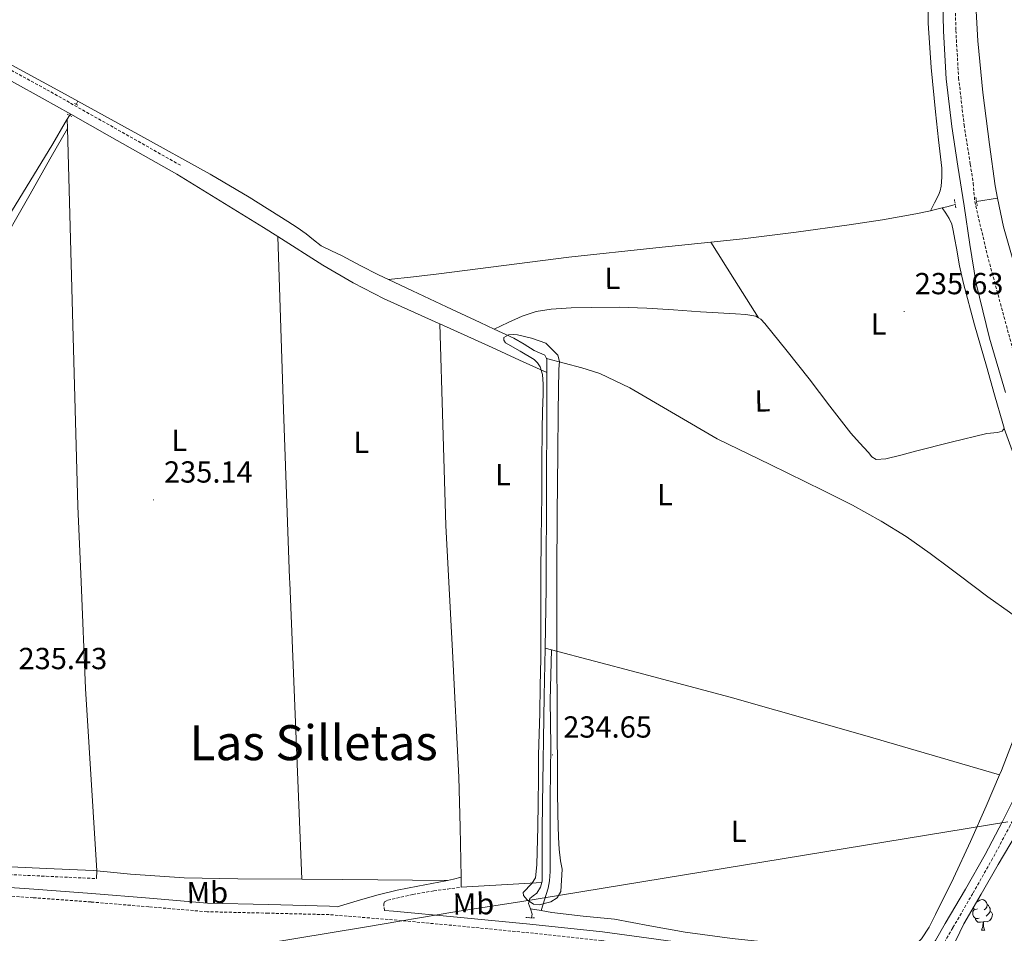
# Model space of a CAD drawing. Units: metres. Extents: x 628582 to 633091, y 4645931 to 4648982.
# Drawn here: x 632163 to 632486, y 4646808 to 4647108 of the extents above; entities that cross this region are included whole.
import ezdxf
from ezdxf.enums import TextEntityAlignment as Align

# ---------------------------------------------------------------- set-up
doc = ezdxf.new("R2010")
doc.units = ezdxf.units.M
doc.header["$MEASUREMENT"] = 0
doc.linetypes.add('TRAZOS', pattern=[0.75, 0.5, -0.25])
doc.linetypes.add('TRAZOSX2', pattern=[1.5, 1, -0.5])
for name, color, linetype, lineweight in [('Carátula', 7, 'Continuous', 5), ('Level 1', 19, 'Continuous', 0), ('Level 13', 5, 'Continuous', 0), ('Level 21', 19, 'Continuous', 0), ('Level 35', 92, 'Continuous', 0), ('Level 36', 19, 'Continuous', 40), ('Level 37', 92, 'Continuous', 0), ('Level 41', 39, 'Continuous', 0), ('Level 45', 19, 'Continuous', 0), ('Level 5', 36, 'Continuous', 0), ('Level 7', 1, 'Continuous', 0)]:
    doc.layers.add(name, color=color, linetype=linetype, lineweight=lineweight)
doc.styles.add('Arial', font='ARIAL.TTF', dxfattribs={"height": 0.2})

# ---------------------------------------------------------------- blocks, each defined once
blk = doc.blocks.new('5PATER')
at = {"layer": 'Carátula', "linetype": 'Continuous', "lineweight": 5}
h = blk.add_hatch(color=250, dxfattribs=at)
edge = h.paths.add_edge_path()
edge.add_ellipse((0, 0), major_axis=(-1.33, -1.34), ratio=0.999422, start_angle=0, end_angle=360)

msp = doc.modelspace()

# ---------------------------------------------------------------- linework, layer by layer
at = {"layer": 'Level 1', "color": 19, "linetype": 'Continuous', "lineweight": 0, "ltscale": 0.5}
msp.add_polyline3d([(631524.7, 4646624.92, 236.58), (631550.31, 4646647.48, 236.59), (631576.17, 4646670.43, 236.38), (631589.29, 4646681.79, 236.86), (631593.49, 4646685.61, 237.46), (631594.34, 4646686.81, 237.66), (631597.22, 4646690.84, 237.52), (631597.41, 4646691.11, 237.51), (631598.97, 4646693.29, 237.38), (631603.23, 4646699.28, 237.08), (631905.2, 4646748.91, 236.48), (632082.63, 4646778.08, 236.94), (632103.79, 4646781.57, 236.97), (632175.88, 4646793.46, 235.65), (632276.16, 4646810, 236.33), (632305.86, 4646815.06, 236.82), (632327.91, 4646818.48, 235.54), (632480.36, 4646843.47, 236.56), (632487.64, 4646844.66, 237.38)], dxfattribs=at)
at = {"layer": 'Level 13', "color": 5, "linetype": 'Continuous', "lineweight": 0, "ltscale": 0.5}
for points in [[(632477.04, 4647115.16, 236.16), (632477.8, 4647101.35, 236.14), (632479.43, 4647084.31, 236.17), (632481.58, 4647067.3, 236.2), (632483.53, 4647053.68, 236.14), (632484.31, 4647049.68, 236.12)], [(632132.23, 4647108.5, 235.86), (632132.76, 4647108.22, 235.86), (632155.24, 4647096.01, 235.77), (632177.69, 4647083.77, 235.73), (632181.9, 4647081.47, 235.74)], [(632181.9, 4647081.47, 235.74), (632181.31, 4647080.46, 235.71)], [(632284.02, 4647022.87, 235.79), (632280.8, 4647024.38, 235.79), (632274.78, 4647027.49, 235.79), (632268.83, 4647030.71, 235.79), (632265.32, 4647032.31, 235.79), (632261.85, 4647033.98, 235.79), (632259.39, 4647035.91, 235.79), (632256.99, 4647037.95, 235.79), (632253.97, 4647039.99, 235.79), (632250.91, 4647041.98, 235.79), (632238.27, 4647049.93, 235.79), (632225.44, 4647057.53, 235.79), (632201.59, 4647070.7, 235.76), (632181.9, 4647081.47, 235.74)], [(632179.18, 4647076.85, 235.61), (632178.44, 4647075.61, 235.57)], [(632095.35, 4647016.66, 236.14), (632107.42, 4647013.69, 235.92), (632131.55, 4647007.23, 235.73), (632133.05, 4647006.91, 235.73), (632134.56, 4647006.59, 235.73), (632135.77, 4647006.52, 235.73), (632136.73, 4647007.55, 235.73), (632139.07, 4647011.36, 235.71), (632141.4, 4647015.16, 235.67), (632157.66, 4647041.27, 235.27), (632173.66, 4647067.51, 235.35), (632177.78, 4647074.49, 235.54), (632178.44, 4647075.61, 235.57)], [(632466.07, 4647046.42, 235.41), (632467.61, 4647046.78, 235.41), (632469.55, 4647047.34, 235.41), (632470.37, 4647047.51, 235.41)], [(632484.31, 4647049.68, 236.12), (632477.34, 4647048.59, 235.76)], [(632484.31, 4647049.68, 236.12), (632486.18, 4647040.17, 236.07), (632491.26, 4647022.61, 236.04), (632497.38, 4647005.42, 236.01), (632502.62, 4646991.88, 235.93), (632507.88, 4646978.35, 235.82), (632513.42, 4646963.44, 235.66), (632518.5, 4646948.33, 235.5), (632521.91, 4646933.93, 235.33), (632522.61, 4646928.88, 235.28), (632523.94, 4646919.27, 235.18), (632525.36, 4646904.58, 235.08), (632526.82, 4646889.9, 235.05), (632528.05, 4646880.07, 235.05), (632529.32, 4646870.25, 235.05), (632529.82, 4646866.56, 235.05), (632530.47, 4646862.89, 235.05), (632531.42, 4646861.01, 234.9), (632533.03, 4646859.56, 234.73), (632537.45, 4646856.56, 234.63), (632541.12, 4646854.05, 234.55)], [(632462.22, 4647045.52, 235.41), (632457.44, 4647044.47, 235.41), (632446.49, 4647042.53, 235.38), (632435.49, 4647040.89, 235.35), (632418.03, 4647038.44, 235.31), (632400.54, 4647036.22, 235.28), (632390, 4647035.13, 235.27)], [(632462.22, 4647045.52, 235.41), (632462.54, 4647045.59, 235.41), (632466.07, 4647046.42, 235.41)], [(632486.46, 4646973.96, 235.85), (632486.49, 4646974.01, 235.86), (632486.05, 4646975.61, 235.86), (632483.32, 4646985.02, 235.86), (632480.61, 4646994.43, 235.86), (632476.72, 4647007.96, 235.86), (632473.05, 4647021.56, 235.86), (632471.81, 4647027.34, 235.86), (632470.75, 4647033.15, 235.86), (632470.24, 4647036.09, 235.86), (632469.73, 4647039.03, 235.86), (632469.24, 4647041.07, 235.89), (632468.38, 4647042.94, 235.86), (632467.22, 4647044.68, 235.66), (632466.07, 4647046.42, 235.41)], [(632284.02, 4647022.87, 235.79), (632292.3, 4647023.82, 235.51), (632300.57, 4647024.76, 235.22), (632321.95, 4647027.48, 235.03), (632343.32, 4647030.27, 235.22), (632371.93, 4647033.26, 235.25), (632390, 4647035.13, 235.27)], [(632284.02, 4647022.87, 235.79), (632291.93, 4647019.16, 235.79), (632303.07, 4647013.95, 235.79), (632314.17, 4647008.76, 235.78), (632318.76, 4647006.62, 235.73)], [(632318.76, 4647006.62, 235.73), (632323.36, 4647008.75, 235.51), (632327.96, 4647010.87, 235.28), (632332.62, 4647012.39, 235.26), (632337.5, 4647013.11, 235.35), (632344.09, 4647013.59, 235.35), (632350.68, 4647013.75, 235.35), (632359.84, 4647013.77, 235.35), (632368.99, 4647013.5, 235.35), (632377.79, 4647012.9, 235.35), (632386.59, 4647012.28, 235.35), (632392.38, 4647011.93, 235.35), (632398.17, 4647011.58, 235.35), (632401.51, 4647011.36, 235.35), (632404.83, 4647010.81, 235.35), (632405.63, 4647010.34, 235.35)], [(632486.46, 4646973.96, 235.85), (632485.78, 4646973.02, 235.78), (632484.29, 4646972.63, 235.6), (632480.8, 4646972.28, 235.35), (632469.06, 4646969.39, 235.35), (632457.31, 4646966.52, 235.35), (632452.43, 4646965.13, 235.35), (632447.53, 4646963.95, 235.35), (632444.32, 4646963.77, 235.35), (632442.96, 4646964.61, 235.35), (632441.82, 4646966.01, 235.35), (632438.84, 4646969.16, 235.35), (632436, 4646972.41, 235.35), (632429.16, 4646981.29, 235.35), (632422.37, 4646990.2, 235.35), (632415.11, 4646999.37, 235.35), (632407.71, 4647008.44, 235.35), (632406.43, 4647009.87, 235.35), (632405.63, 4647010.34, 235.35)], [(632318.76, 4647006.62, 235.73), (632325.28, 4647003.58, 235.67), (632328.65, 4647001.63, 235.6), (632331.93, 4646999.55, 235.54), (632333.69, 4646998.84, 235.51), (632335.45, 4646998.01, 235.47), (632336.03, 4646996.97, 235.36)], [(632336.03, 4646996.97, 235.36), (632336.09, 4646996.86, 235.35), (632336.1, 4646992.38, 235.23)], [(632336.1, 4646992.38, 235.23), (632336.11, 4646989.47, 235.16), (632336.09, 4646982.07, 235.09), (632335.99, 4646951.8, 235.09), (632335.86, 4646925.97, 235.09), (632335.84, 4646921.53, 235.09), (632335.5, 4646901.73, 235.09)], [(632335.5, 4646901.73, 235.09), (632335.22, 4646885.98, 235.09), (632334.62, 4646850.43, 235.09), (632334.58, 4646842.05, 235.09), (632334.56, 4646833.66, 235.09), (632334.56, 4646829.44, 235.03), (632334.56, 4646825.21, 234.96), (632334.41, 4646824.69, 234.96)], [(632334.41, 4646824.69, 234.96), (632333.97, 4646823.15, 234.96), (632332.76, 4646821.25, 234.96), (632331.65, 4646820.35, 234.96), (632330.52, 4646819.39, 234.96), (632330.08, 4646817.85, 234.96), (632330.7, 4646816.1, 234.96)], [(632330.7, 4646816.1, 234.96), (632331.23, 4646814.33, 234.96), (632331.07, 4646813.1, 234.96)]]:
    msp.add_polyline3d(points, dxfattribs=at)
at = {"layer": 'Level 21', "color": 19, "linetype": 'Continuous', "lineweight": 0}
for points in [[(632466.2, 4647119.55, 237.3), (632466.46, 4647104.57, 237.33), (632467.4, 4647088.82, 237.37), (632469.21, 4647073.15, 237.39), (632471.26, 4647060.15, 237.39), (632473.31, 4647047.16, 237.39), (632475.17, 4647034.38, 237.39), (632477.21, 4647021.63, 237.39), (632481.64, 4647003.61, 237.39), (632486.88, 4646985.79, 237.39)], [(632143.53, 4647096.98, 235.91), (632151.89, 4647092.54, 235.85), (632170.2, 4647082.55, 235.73), (632179.56, 4647077.27, 235.68)], [(632179.56, 4647077.27, 235.68), (632192.35, 4647070.04, 235.6), (632214.49, 4647057.53, 235.47)], [(632491.36, 4646855.68, 238.1), (632485.91, 4646844.71, 237.98), (632480.16, 4646833.92, 237.91), (632473.69, 4646822.52, 237.91), (632467.1, 4646811.2, 237.91), (632463.88, 4646805.64, 237.91), (632460.06, 4646800.25, 237.91), (632456.81, 4646798.09, 237.91), (632452.96, 4646797.37, 237.91), (632448.12, 4646797.25, 237.91), (632443.29, 4646797.5, 237.91), (632422.06, 4646799.62, 237.74), (632400.86, 4646802.05, 237.46), (632377.64, 4646805.34, 237.23), (632354.4, 4646808.45, 237.01), (632330.5, 4646810.98, 236.98), (632306.59, 4646813.31, 237.14), (632285.64, 4646815.25, 237.54), (632282.73, 4646815.49, 237.59)], [(632137.51, 4646831.01, 234.77), (632143.25, 4646830.74, 234.76), (632155.04, 4646830.08, 234.78), (632171.61, 4646829.31, 234.71), (632186.99, 4646828.6, 235.66), (632188.19, 4646828.54, 235.73)], [(632120.21, 4646827.49, 236.4), (632117.08, 4646827.39, 236.9), (632116.45, 4646827.11, 236.9), (632116.34, 4646826.7, 237.33), (632119.92, 4646825.73, 237.77), (632125.06, 4646825.09, 237.68), (632128.09, 4646824.7, 237.63), (632138.21, 4646824.28, 237.45), (632148.32, 4646823.87, 237.31), (632167.39, 4646822.53, 237.24), (632186.46, 4646821.12, 237.25), (632205.5, 4646819.51, 237.18), (632224.54, 4646817.92, 237.12), (632244.6, 4646817.44, 237.38), (632264.67, 4646816.96, 237.63), (632267.18, 4646816.75, 237.59), (632273.7, 4646818.65, 236.84), (632280.22, 4646820.54, 236.09), (632286.93, 4646822.19, 235.61), (632293.72, 4646823.55, 235.45), (632298.31, 4646824.34, 235.43), (632302.88, 4646825.21, 235.39), (632303.47, 4646825.36, 235.37)], [(632303.47, 4646825.36, 235.37), (632305.4, 4646825.82, 235.33), (632307.93, 4646826.43, 235.26)]]:
    msp.add_polyline3d(points, dxfattribs=at)
at = {"layer": 'Level 21', "color": 19, "linetype": 'TRAZOSX2', "lineweight": 0}
for points in [[(632470.3, 4647119.49, 236.41), (632470.56, 4647104.73, 236.44), (632471.48, 4647089.18, 236.48), (632473.27, 4647073.7, 236.5), (632475.3, 4647060.79, 236.5), (632476.29, 4647054.56, 236.5), (632476.76, 4647048.55, 236.5), (632480.9, 4647030.97, 236.94), (632490.26, 4646996.33, 236.94), (632495.6, 4646977.48, 236.5), (632501, 4646957.52, 236.5), (632507.77, 4646928.65, 236.94), (632511.03, 4646914.05, 237.35), (632511.39, 4646910.14, 237.44), (632511.35, 4646906.21, 237.62), (632511.1, 4646903.6, 237.8), (632505.65, 4646884.28, 237.23), (632503.3, 4646877.25, 237.21), (632498.86, 4646865.75, 237.11), (632493.92, 4646854.48, 237.02), (632488.42, 4646843.42, 236.9), (632482.63, 4646832.56, 236.82), (632476.14, 4646821.12, 236.82)], [(632120.86, 4647112.62, 236.03), (632134.93, 4647105.07, 235.99), (632153.36, 4647095.27, 235.85), (632171.71, 4647085.27, 235.73), (632193.88, 4647072.75, 235.6), (632216.02, 4647060.23, 235.47)], [(632120.21, 4646827.49, 236.4), (632124.98, 4646828.17, 235.92), (632131.53, 4646828.73, 235.58), (632143.12, 4646828.18, 235.57), (632154.91, 4646827.52, 235.58), (632171.49, 4646826.75, 235.52), (632188.07, 4646825.98, 235.45)], [(632476.14, 4646821.12, 236.82), (632469.54, 4646809.78, 236.82), (632466.25, 4646804.11, 236.82), (632462.06, 4646798.19, 236.82), (632457.9, 4646795.41, 236.82), (632453.25, 4646794.56, 236.82), (632448.08, 4646794.43, 236.82), (632443.08, 4646794.69, 236.82), (632421.76, 4646796.81, 236.65), (632400.5, 4646799.24, 236.38), (632377.25, 4646802.54, 236.14), (632354.06, 4646805.64, 235.93), (632330.22, 4646808.17, 235.9), (632306.32, 4646810.5, 236.06), (632285.39, 4646812.43, 236.46), (632264.52, 4646814.14, 236.82), (632244.54, 4646814.62, 236.57), (632224.39, 4646815.1, 236.31), (632205.26, 4646816.7, 236.38), (632186.24, 4646818.3, 236.44), (632167.19, 4646819.71, 236.43), (632148.16, 4646821.05, 236.5)], [(632282.73, 4646815.49, 237.59), (632282.46, 4646817.66, 237.46), (632282.68, 4646818.33, 237.33), (632283.84, 4646818.93, 236.97), (632285.21, 4646819.26, 236.69), (632292.04, 4646820.76, 236.02), (632298.91, 4646821.95, 235.6), (632303.42, 4646822.56, 235.44), (632307.93, 4646823.17, 235.28)]]:
    msp.add_polyline3d(points, dxfattribs=at)
at = {"layer": 'Level 21', "color": 1, "linetype": 'TRAZOS', "lineweight": 0}
for points in [[(632180.76, 4647080.76, 235.47), (632181.92, 4647080.12, 235.47)], [(632178.4, 4647077.24, 235.47), (632179.93, 4647076.47, 235.47)], [(632470.56, 4647046.46, 235.99), (632470.05, 4647049.27, 235.99)], [(632477.61, 4647047.1, 235.99), (632477.1, 4647049.92, 235.99)], [(632329.24, 4646813.18, 235.47), (632332.06, 4646813.05, 235.47)]]:
    msp.add_polyline3d(points, dxfattribs=at)
at = {"layer": 'Level 35', "color": 92, "linetype": 'Continuous', "lineweight": 0, "ltscale": 0.5}
msp.add_polyline3d([(632489.44, 4646784.06, 247.27), (632483.49, 4646781.85, 247.27), (632477.53, 4646780.93, 247.27), (632472.15, 4646781.04, 247.27), (632469.46, 4646781.96, 247.27), (632466.78, 4646783.87, 247.27), (632465.07, 4646786.29, 247.27), (632464.65, 4646790.21, 247.27), (632465.69, 4646793.98, 247.27), (632469.13, 4646802.64, 247.27), (632473.24, 4646811.07, 247.27), (632478.86, 4646820.85, 247.27), (632484.51, 4646830.59, 247.27), (632490.39, 4646840.56, 247.27)], dxfattribs=at)
at = {"layer": 'Level 36', "color": 92, "linetype": 'Continuous', "lineweight": 0}
for points in [[(632477.28, 4646818.1), (632477.56, 4646818.33), (632478.46, 4646818.91), (632479.2, 4646819.07), (632479.63, 4646819.02), (632480.16, 4646818.71), (632480.69, 4646818.12), (632480.85, 4646817.48), (632480.74, 4646816.63), (632480.31, 4646816.1), (632479.89, 4646815.67)], [(632480.85, 4646817.48), (632481.32, 4646817.17), (632481.64, 4646816.53), (632481.8, 4646816.21), (632481.8, 4646815.63), (632481.8, 4646815.2), (632481.43, 4646814.51), (632481.01, 4646814.03), (632480.53, 4646813.61)], [(632478.25, 4646813.02), (632477.82, 4646812.86), (632477.24, 4646812.92), (632476.76, 4646813.13), (632476.34, 4646813.55), (632476.12, 4646814.14), (632476.12, 4646814.56), (632476.18, 4646815.15), (632476.6, 4646815.83)], [(632477.66, 4646816.1), (632477.13, 4646815.83), (632476.6, 4646815.89), (632476.34, 4646816.26), (632476.32, 4646816.42)], [(632481.8, 4646815.2), (632482.25, 4646814.95), (632482.6, 4646814.33), (632482.49, 4646813.61), (632482.28, 4646812.97), (632481.69, 4646812.23), (632480.9, 4646811.75), (632480.05, 4646811.85), (632479.62, 4646811.73)], [(632479.51, 4646811.73), (632478.62, 4646811.64), (632477.77, 4646811.64), (632477.35, 4646812.07), (632477.03, 4646812.55), (632477.03, 4646812.86)], [(632478.96, 4646809.04), (632479.4, 4646810.2), (632479.51, 4646811.73), (632479.62, 4646811.73), (632479.65, 4646811.14), (632479.69, 4646810.45), (632479.76, 4646809.84), (632479.87, 4646809.44), (632480.09, 4646809.04)], [(632478.96, 4646809.04), (632480.09, 4646809.04)]]:
    msp.add_lwpolyline(points, dxfattribs=at)
for points in [[(632461.47, 4647119.48, 235.6), (632461.41, 4647107.13, 235.6), (632462.43, 4647092.56, 235.6), (632463.84, 4647078.01, 235.6), (632464.9, 4647068.76, 235.6), (632465.95, 4647059.51, 235.6), (632466, 4647056.57, 235.6), (632465.69, 4647053.63, 235.6), (632465.4, 4647052.08, 235.61), (632464.86, 4647050.62, 235.6), (632463.54, 4647048.07, 235.52), (632462.22, 4647045.52, 235.41)], [(632179.18, 4647076.85, 235.61), (632179.56, 4647077.27, 235.68)], [(632178.52, 4647072.51, 235.57), (632178.44, 4647075.61, 235.57)], [(632128.59, 4647004.21, 235.54), (632129.56, 4647003.96, 235.54), (632131.84, 4647003.98, 235.54), (632134.11, 4647004.16, 235.54), (632137.44, 4647004.08, 235.54), (632138.51, 4647004.02, 235.54), (632140.75, 4647005.27, 235.54), (632142.54, 4647006.99, 235.54), (632155.04, 4647031.55, 235.31), (632165.8, 4647050.16, 235.54), (632173.19, 4647063.22, 234.92), (632178.52, 4647072.51, 235.57)], [(632188.19, 4646828.54, 235.73), (632184.45, 4646888.47, 235.6), (632182.96, 4646923.58, 235.53), (632181.92, 4646948.35, 235.47), (632180.18, 4647011.98, 235.52), (632178.52, 4647072.51, 235.57)], [(632214.49, 4647057.53, 235.47), (632228.7, 4647048.76, 235.4), (632242.91, 4647039.99, 235.35), (632247.65, 4647037, 235.34)], [(632247.65, 4647037, 235.34), (632262.44, 4647027.65, 235.34), (632272.38, 4647021.8, 235.34), (632282.65, 4647016.57, 235.35), (632300.41, 4647008.52, 235.36), (632300.91, 4647008.29, 235.36)], [(632247.65, 4647037, 235.34), (632249.55, 4646980.16, 235.12), (632251.5, 4646924.65, 235.03), (632251.55, 4646923.33, 235.03), (632253.53, 4646874.53, 235.27), (632255.59, 4646825.75, 235.62)], [(632405.63, 4647010.34, 235.35), (632397.81, 4647022.74, 235.31), (632390, 4647035.13, 235.27)], [(632300.91, 4647008.29, 235.36), (632318.17, 4647000.51, 235.35), (632327.14, 4646996.44, 235.3), (632336.1, 4646992.38, 235.23)], [(632300.91, 4647008.29, 235.36), (632301.93, 4646975.19, 235.29), (632302.94, 4646942.08, 235.22), (632303.82, 4646925.47, 235.17), (632305.13, 4646900.7, 235.1), (632307.16, 4646859.33, 235.22), (632307.55, 4646842.88, 235.38), (632307.93, 4646826.43, 235.54)], [(632336.03, 4646996.97, 235.36), (632341.79, 4646995.45, 235.38), (632347.55, 4646993.91, 235.41), (632353.5, 4646991.97, 235.43), (632363.42, 4646987.32, 235.43), (632392.09, 4646970.49, 235.35), (632409.54, 4646962.07, 235.34), (632426.97, 4646953.59, 235.35), (632436.55, 4646948.69, 235.52), (632445.98, 4646943.48, 235.73), (632454.23, 4646938.39, 235.73), (632462.17, 4646932.86, 235.73), (632468.58, 4646928.04, 235.85), (632471.64, 4646925.74, 235.91), (632481.12, 4646918.65, 236.18), (632488.16, 4646913.53, 236.52), (632493.63, 4646909.55, 236.7)], [(632493.63, 4646909.55, 236.7), (632495.2, 4646908.41, 236.75), (632496.86, 4646907.2, 236.75), (632498.53, 4646905.98, 236.75), (632499.73, 4646905.5, 236.75), (632501.02, 4646905.6, 236.75), (632502.17, 4646906.27, 236.75), (632502.94, 4646907.39, 236.75), (632503.24, 4646909.09, 236.75), (632503.07, 4646910.78, 236.75), (632501.89, 4646916.94, 236.73), (632500.51, 4646923.07, 236.69), (632499.09, 4646928.51, 236.65), (632496.7, 4646937.66, 236.6), (632492.89, 4646952.25, 236.5), (632491.17, 4646959.51, 236.64), (632489.12, 4646966.65, 236.5), (632487.79, 4646970.31, 236.18), (632486.46, 4646973.96, 235.85)], [(632484.91, 4646860.08, 235.91), (632485.53, 4646861.57, 235.92), (632489.44, 4646871.54, 236), (632492.19, 4646881.85, 236.05), (632493.14, 4646888.53, 236.05), (632493.92, 4646895.23, 236.05), (632494.48, 4646898.56, 236.02), (632494.62, 4646901.88, 236.05), (632494.13, 4646905.72, 236.34), (632493.63, 4646909.55, 236.7)], [(632337.64, 4646901.17, 235.1), (632335.5, 4646901.73, 235.09)], [(632334.22, 4646815.51, 235.07), (632336.51, 4646822.83, 234.89), (632336.99, 4646825.27, 234.65), (632337.17, 4646828.28, 234.62), (632337.19, 4646852.48, 235.08), (632337.39, 4646869.6, 234.55), (632337.19, 4646884.61, 234.04), (632337.64, 4646901.17, 235.1)], [(632484.91, 4646860.08, 235.91), (632440.64, 4646872.98, 235.7), (632396.32, 4646885.63, 235.47), (632365.93, 4646893.76, 235.29), (632337.64, 4646901.17, 235.1)], [(632334.22, 4646815.51, 235.07), (632337.76, 4646814.85, 235.15), (632348.05, 4646813.67, 235.19), (632358.36, 4646812.67, 235.15), (632369.94, 4646810.49, 235.15), (632381.53, 4646808.38, 235.15), (632397.06, 4646806.34, 235.36), (632412.64, 4646804.61, 235.67), (632423.48, 4646803.59, 235.7), (632434.33, 4646802.62, 235.73), (632441.6, 4646802.05, 235.97), (632448.86, 4646801.6, 236.18), (632452.98, 4646801.87, 236.19), (632456.86, 4646803.77, 236.18), (632459.26, 4646806.16, 236.16), (632461.83, 4646810.05, 236.14), (632463.9, 4646814.21, 236.11), (632469.76, 4646826.16, 235.92), (632475.42, 4646838.21, 235.79), (632480.57, 4646849.84, 235.85), (632484.91, 4646860.08, 235.91)], [(632188.19, 4646828.54, 235.73), (632188.07, 4646825.98, 235.73)], [(632255.59, 4646825.75, 235.62), (632234.52, 4646825.92, 235.6), (632216.87, 4646826.23, 235.49), (632199.26, 4646827.39, 235.54), (632193.72, 4646827.97, 235.63), (632188.19, 4646828.54, 235.73)], [(632303.47, 4646825.36, 235.65), (632269, 4646825.64, 235.63), (632255.59, 4646825.75, 235.62)], [(632307.93, 4646826.43, 235.54), (632307.93, 4646823.17, 235.28)], [(632307.93, 4646823.17, 235.28), (632321.17, 4646823.93, 235.12), (632334.41, 4646824.69, 234.96)], [(632330.7, 4646816.1, 234.96), (632334.22, 4646815.51, 235.07)]]:
    msp.add_polyline3d(points, dxfattribs=at)
at = {"layer": 'Level 5', "color": 36, "linetype": 'Continuous', "lineweight": 0}
msp.add_polyline3d([(632339.38, 4646926.02, 235), (632339.34, 4646910.86, 235), (632339.38, 4646895.69, 235), (632339.46, 4646884.25, 235), (632339.54, 4646872.81, 235), (632339.58, 4646863.88, 235), (632339.6, 4646854.95, 235), (632339.71, 4646847.21, 235), (632339.89, 4646839.47, 235), (632340.15, 4646835.62, 235), (632340.6, 4646831.79, 235), (632341.12, 4646829.12, 235), (632340.65, 4646821.78, 235), (632339.52, 4646819.63, 235), (632337.4, 4646818.33, 235), (632333.62, 4646817.32, 235), (632331.75, 4646817.61, 235), (632329.65, 4646818.96, 235), (632328.44, 4646820.48, 235), (632328.34, 4646821.41, 235), (632331.13, 4646824.39, 235), (632332.37, 4646826.19, 235), (632332.8, 4646830.5, 235), (632332.92, 4646834.83, 235), (632333.11, 4646842.84, 235), (632333.27, 4646850.86, 235), (632333.32, 4646858.76, 235), (632333.4, 4646866.67, 235), (632333.57, 4646873.53, 235), (632333.75, 4646880.39, 235), (632333.93, 4646889.35, 235), (632334.07, 4646898.31, 235), (632334.09, 4646911.1, 235), (632334.1, 4646923.88, 235), (632334.12, 4646925.94, 235), (632334.26, 4646937.88, 235), (632334.42, 4646951.88, 235), (632334.47, 4646962.79, 235), (632334.52, 4646973.7, 235), (632334.66, 4646979.5, 235), (632334.87, 4646985.29, 235), (632334.86, 4646988.49, 235), (632334.71, 4646991.69, 235), (632333.91, 4646994.21, 235), (632333.02, 4646995.47, 235), (632331.96, 4646996.55, 235), (632327.3, 4646999.37, 235), (632322.52, 4647002.12, 235), (632321.92, 4647002.97, 235), (632321.97, 4647003.85, 235), (632323.54, 4647004.74, 235), (632325, 4647004.83, 235), (632326.45, 4647004.68, 235), (632328.73, 4647004.21, 235), (632331, 4647003.65, 235), (632335.8, 4647002, 235), (632337.73, 4647000.01, 235), (632339.67, 4646998.02, 235), (632340.25, 4646995.9, 235), (632340.02, 4646993.45, 235), (632339.83, 4646979.56, 235), (632339.67, 4646965.67, 235), (632339.5, 4646945.85, 235), (632339.38, 4646926.02, 235)], dxfattribs=at)

# ---------------------------------------------------------------- block references
at = {"layer": 'Level 7', "color": 19, "linetype": 'Continuous', "lineweight": 0, "xscale": 0.09999983015004542, "yscale": 0.09999983015004542}
for p in [(632453.55, 4647012.36, 235.63), (632206.74, 4646950.45, 235.15), (632337.99, 4646866.63, 234.65)]:
    msp.add_blockref('5PATER', p, dxfattribs=at)

# ---------------------------------------------------------------- texts
at = {"layer": 'Level 37', "color": 92, "linetype": 'Continuous', "lineweight": 0, "style": 'Arial'}
for s, p in [('L', (632357.63, 4647023.26, 235.13)), ('L', (632445.18, 4647008.28, 235.57)), ('L', (632406.97, 4646983, 235.34)), ('L', (632399.16, 4646841.5, 235.24)), ('Mb', (632224.48, 4646821.39, 236.45)), ('Mb', (632311.97, 4646817.68, 236.31))]:
    msp.add_text(s, height=7, rotation=0.75, dxfattribs=at).set_placement(p, align=Align.MIDDLE_CENTER)
for p in [(632215.22, 4646969.99, 235.11), (632275.05, 4646969.36, 235.18), (632321.64, 4646958.72, 235.11), (632374.95, 4646952.22, 235.09)]:
    msp.add_text('L', height=7, dxfattribs=at).set_placement(p, align=Align.MIDDLE_CENTER)
at = {"layer": 'Level 41', "color": 19, "linetype": 'Continuous', "lineweight": 0, "style": 'Arial'}
for s, p in [('235.63', (632457.05, 4647015.86, 235.63)), ('235.14', (632210.24, 4646953.95, 235.15)), ('235.43', (632162.41, 4646892.63, 235.44)), ('234.65', (632341.49, 4646870.13, 234.65))]:
    msp.add_text(s, height=7, dxfattribs=at).set_placement(p, align=Align.BOTTOM_LEFT)
at = {"layer": 'Level 45', "color": 19, "linetype": 'Continuous', "lineweight": 0, "style": 'Arial'}
msp.add_text('Las Silletas', height=11.5, dxfattribs=at).set_placement((632259.44, 4646870.66, 235.17), align=Align.MIDDLE_CENTER)

doc.saveas('drawing.dxf')
